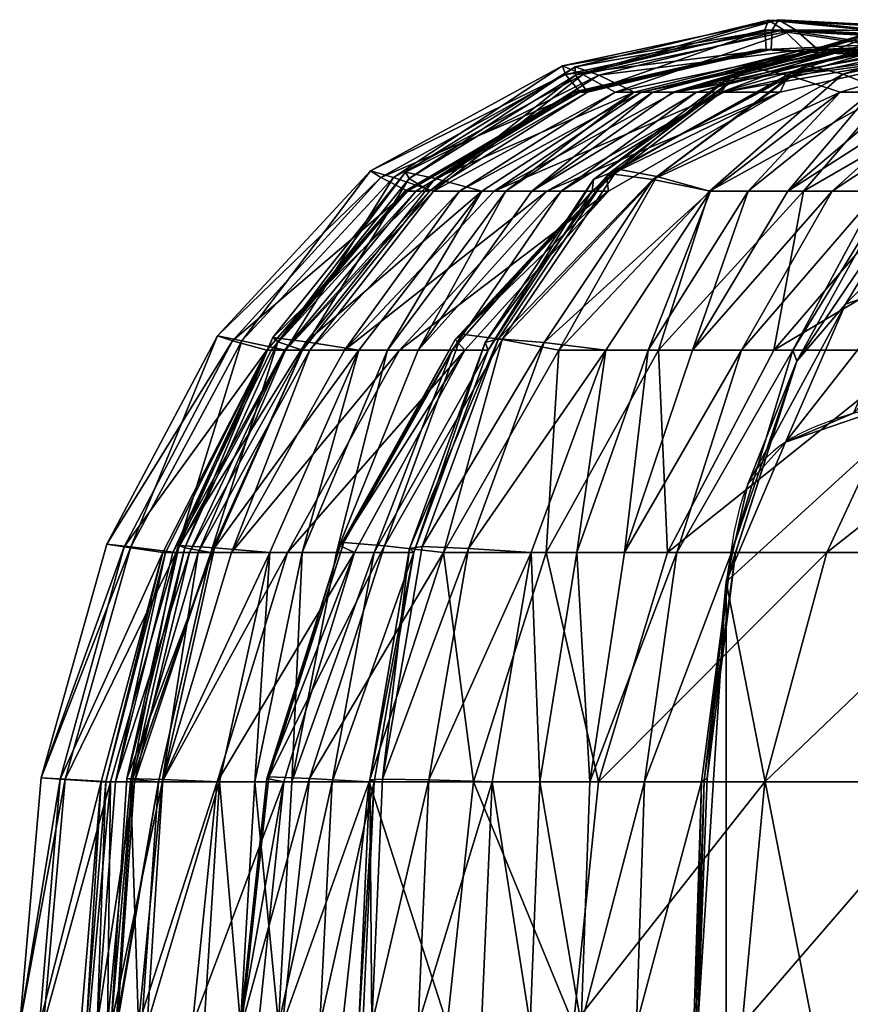
# Model space of a CAD drawing. Units: millimetres. Extents: x -206 to 239, y -2772 to 70.
# Drawn here: x -206 to -148, y 0 to 68 of the extents above; entities that cross this region are included whole.
import ezdxf

# ---------------------------------------------------------------- set-up
doc = ezdxf.new("R2010")
doc.units = ezdxf.units.MM
doc.layers.get('0').update_dxf_attribs({"true_color": 0x1c95b1})

msp = doc.modelspace()

# ---------------------------------------------------------------- linework, layer by layer
at = {"color": 116, "true_color": 0x06873a}
msp.add_polyline3d([(-147.7, 41.178, -66.156), (-148.958, 40.746, -66.156), (-150.195, 40.286, -66.156), (-150.79, 40.036, -66.156), (-151.361, 39.769, -66.156), (-151.901, 39.482, -66.156), (-152.158, 39.329, -66.156), (-152.405, 39.17, -66.156), (-152.848, 38.854, -66.156), (-153.263, 38.521, -66.156), (-153.647, 38.172, -66.156), (-153.998, 37.81, -66.156), (-154.314, 37.436, -66.156), (-154.591, 37.051, -66.156), (-154.827, 36.658, -66.156), (-155.02, 36.258, -66.156), (-155.34, 35.426, -66.156), (-155.604, 34.586, -66.156), (-155.999, 32.889, -66.156), (-156.513, 29.471, -66.156), (-157.848, 15.834, -66.156), (-158.477, -1.227, -66.156)], dxfattribs=at)

# ---------------------------------------------------------------- meshes
at = {"color": 133, "true_color": 0x57e1c6}
mesh = msp.add_polyface(dxfattribs=at)
corners = [(-167.968, 56.57, -27.421), (-158.591, 63.444, -23.07), (-156.85, 63.444, -25.66), (-170.001, 56.57, -24.226), (-160.219, 63.444, -20.337), (-161.619, 63.444, -17.318), (-162.907, 63.444, -14.156), (-171.792, 56.57, -20.684), (-151.116, 66.406, -11.226), (-153.739, 66.406, 1.506), (-166.13, 63.444, -1.835), (-166.768, 63.444, 2.31), (-154.084, 66.406, 4.742), (-178.052, 56.57, -0.105), (-178.716, 56.57, 5.216), (-167.151, 63.444, 6.758), (-154.214, 66.406, 8.219), (-167.024, 63.444, 11.81), (-166.641, 63.444, 17.163), (-178.803, 56.57, 11.281), (-153.399, 66.406, 16.378), (-153.914, 66.406, 12.178), (-150.165, 66.406, 29.838), (-164.222, 63.444, 30.731), (-162.408, 63.444, 37.445), (-175.022, 56.57, 39.533), (-172.604, 56.57, 47.902), (-160.071, 63.444, 44.35), (-156.688, 63.444, 51.637), (-152.782, 63.444, 59.115), (-168.948, 56.57, 56.641), (-165.813, 56.57, -30.442), (-156.184, 64.576, -29.061), (-165.723, 57.392, -34.114), (-154.824, 65.143, -32.07), (-165.364, 64.613, -11.418), (-176.697, 57.449, -14.563), (-178.771, 57.889, -11.871), (-166.996, 65.197, -8.509), (-152.539, 67.753, -8.17), (-177.1, 56.57, -5.054), (-166.976, 64.613, -5.257), (-153.85, 67.753, -1.804), (-153.578, 68.427, -5.05), (-178.517, 57.449, -8.605), (-167.663, 64.653, 20.848), (-153.338, 67.766, 19.889), (-180.478, 57.516, 21.463), (-167.872, 65.258, 24.387), (-176.822, 56.57, 31.349), (-166.454, 64.653, 27.632), (-151.721, 67.766, 26.619), (-152.903, 68.446, 23.326), (-179.588, 57.516, 28.279), (-152.192, 64.694, 62.8), (-164.832, 57.587, 69.616), (-164.037, 58.096, 73.137), (-150.955, 65.319, 66.101), (-161.336, 57.587, 75.595)]
mesh.append_faces([[corners[k] for k in face] for face in [(0, 1, 2), (3, 4, 1), (5, 4, 3), (6, 5, 7), (5, 6, 8), (9, 10, 11), (11, 12, 9), (13, 11, 10), (14, 15, 11), (15, 16, 12), (12, 11, 15), (17, 15, 14), (18, 17, 19), (20, 21, 17), (17, 18, 20), (21, 16, 15), (15, 17, 21), (22, 23, 24), (25, 24, 23), (26, 27, 24), (28, 27, 26), (29, 28, 30), (31, 2, 32), (33, 32, 34), (8, 6, 35), (36, 35, 6), (37, 38, 35), (39, 35, 38), (40, 10, 41), (42, 41, 10), (43, 38, 41), (41, 42, 43), (44, 41, 38), (20, 18, 45), (45, 46, 20), (47, 45, 18), (46, 45, 48), (49, 23, 50), (51, 50, 23), (52, 48, 50), (53, 50, 48), (54, 55, 56), (57, 56, 58)]], dxfattribs={"vtx2": -1, "color": 133})
mesh = msp.add_polyface(dxfattribs=at)
corners = [(-146.774, 66.406, -20.276), (-156.85, 63.444, -25.66), (-158.591, 63.444, -23.07), (-148.052, 66.406, -18.242), (-160.219, 63.444, -20.337), (-149.234, 66.406, -16.094), (-151.116, 66.406, -11.226), (-150.223, 66.406, -13.717), (-161.619, 63.444, -17.318), (-138.869, 65.7, -8.371), (-140.673, 65.7, 4.734), (-153.739, 66.406, 1.506), (-154.084, 66.406, 4.742), (-140.791, 65.7, 6.991), (-154.214, 66.406, 8.219), (-153.914, 66.406, 12.178), (-140.347, 65.7, 12.289), (-153.399, 66.406, 16.378), (-139.786, 65.7, 15.329), (-162.408, 63.444, 37.445), (-148.441, 66.406, 35.048), (-150.165, 66.406, 29.838), (-160.071, 63.444, 44.35), (-146.289, 66.406, 40.439), (-139.842, 66.406, 52.128), (-143.279, 66.406, 46.193), (-156.688, 63.444, 51.637), (-152.782, 63.444, 59.115), (-138.605, 66.406, -31.184), (-148.624, 63.444, -36.129), (-152.072, 64.576, -34.295), (-154.824, 65.143, -32.07), (-143.631, 68.409, -26.2), (-141.275, 67.741, -28.77), (-145.359, 67.741, -23.316), (-156.184, 64.576, -29.061), (-165.364, 64.613, -11.418), (-152.539, 67.753, -8.17), (-166.996, 65.197, -8.509), (-153.578, 68.427, -5.05), (-139.109, 67.008, -5.097), (-166.13, 63.444, -1.835), (-153.85, 67.753, -1.804), (-140.011, 67.008, 1.455), (-139.455, 67.662, -1.822), (-167.872, 65.258, 24.387), (-152.903, 68.446, 23.326), (-153.338, 67.766, 19.889), (-138.518, 67.01, 18.529), (-164.222, 63.444, 30.731), (-151.721, 67.766, 26.619), (-166.454, 64.653, 27.632), (-136.39, 67.01, 25.172), (-137.352, 67.666, 21.79), (-152.192, 64.694, 62.8), (-138.349, 67.78, 55.279), (-150.955, 65.319, 66.101)]
mesh.append_faces([[corners[k] for k in face] for face in [(0, 1, 2), (2, 3, 0), (4, 5, 3), (3, 2, 4), (6, 7, 8), (7, 5, 4), (4, 8, 7), (7, 6, 9), (10, 11, 12), (13, 12, 14), (14, 15, 16), (15, 17, 18), (19, 20, 21), (22, 23, 20), (20, 19, 22), (24, 25, 26), (26, 27, 24), (25, 23, 22), (22, 26, 25), (28, 29, 30), (31, 32, 33), (33, 30, 31), (1, 0, 34), (34, 35, 1), (32, 31, 35), (35, 34, 32), (36, 37, 6), (38, 39, 37), (9, 6, 37), (40, 37, 39), (41, 11, 42), (43, 42, 11), (44, 39, 42), (45, 46, 47), (18, 17, 47), (48, 47, 46), (49, 21, 50), (51, 50, 46), (52, 50, 21), (53, 46, 50), (24, 27, 54), (55, 54, 56)]], dxfattribs={"vtx2": -1, "color": 133})
mesh = msp.add_polyface(dxfattribs=at)
corners = [(-130.947, 66.406, -38.437), (-138.786, 63.444, -45.503), (-141.527, 63.444, -43.182), (-144.128, 63.444, -40.85), (-135.148, 66.406, -34.864), (-133.11, 66.406, -36.66), (-138.605, 66.406, -31.184), (-136.938, 66.406, -33.033), (-146.446, 63.444, -38.495), (-148.624, 63.444, -36.129), (-136.213, 65.7, -14.514), (-146.774, 66.406, -20.276), (-148.052, 66.406, -18.242), (-137.013, 65.7, -13.157), (-149.234, 66.406, -16.094), (-137.745, 65.7, -11.71), (-150.223, 66.406, -13.717), (-138.341, 65.7, -10.085), (-138.869, 65.7, -8.371), (-154.084, 66.406, 4.742), (-140.791, 65.7, 6.991), (-140.673, 65.7, 4.734), (-154.214, 66.406, 8.219), (-140.738, 65.7, 9.444), (-140.347, 65.7, 12.289), (-139.786, 65.7, 15.329), (-153.914, 66.406, 12.178), (-135.531, 65.7, 28.616), (-150.165, 66.406, 29.838), (-148.441, 66.406, 35.048), (-134.012, 65.7, 32.384), (-146.289, 66.406, 40.439), (-132.15, 65.7, 36.314), (-143.279, 66.406, 46.193), (-129.605, 65.7, 40.568), (-131.658, 66.406, 63.428), (-145.241, 63.444, 70.782), (-139.286, 63.444, 78.923), (-152.072, 64.576, -34.295), (-141.275, 67.741, -28.77), (-129.988, 67.001, -22.8), (-143.631, 68.409, -26.2), (-133.994, 67.001, -17.173), (-145.359, 67.741, -23.316), (-131.883, 67.652, -19.91), (-152.539, 67.753, -8.17), (-139.109, 67.008, -5.097), (-153.578, 68.427, -5.05), (-139.455, 67.662, -1.822), (-153.739, 66.406, 1.506), (-140.011, 67.008, 1.455), (-153.85, 67.753, -1.804), (-153.338, 67.766, 19.889), (-138.518, 67.01, 18.529), (-152.903, 68.446, 23.326), (-137.352, 67.666, 21.79), (-136.39, 67.01, 25.172), (-151.721, 67.766, 26.619), (-152.192, 64.694, 62.8), (-138.349, 67.78, 55.279), (-139.842, 66.406, 52.128), (-150.955, 65.319, 66.101), (-136.58, 68.466, 58.267), (-134.257, 67.78, 60.929), (-148.422, 64.694, 68.634)]
mesh.append_faces([[corners[k] for k in face] for face in [(0, 1, 2), (3, 4, 5), (5, 2, 3), (6, 7, 8), (8, 9, 6), (7, 4, 3), (3, 8, 7), (10, 11, 12), (12, 13, 10), (14, 15, 13), (13, 12, 14), (14, 16, 17), (17, 15, 14), (18, 17, 16), (19, 20, 21), (22, 23, 20), (24, 23, 22), (25, 24, 26), (27, 28, 29), (29, 30, 27), (31, 32, 30), (30, 29, 31), (31, 33, 34), (35, 36, 37), (38, 39, 6), (40, 39, 41), (11, 10, 42), (42, 43, 11), (44, 41, 43), (45, 46, 18), (47, 48, 46), (49, 21, 50), (51, 50, 48), (52, 53, 25), (54, 55, 53), (28, 27, 56), (57, 56, 55), (58, 59, 60), (61, 62, 59), (63, 64, 36), (62, 61, 64), (64, 63, 62)]], dxfattribs={"vtx2": -1, "color": 133})
mesh = msp.add_polyface(dxfattribs=at)
corners = [(-138.786, 63.444, -45.503), (-145.963, 56.57, -51.55), (-149.176, 56.57, -48.77), (-141.527, 63.444, -43.182), (-152.237, 56.57, -45.992), (-144.128, 63.444, -40.85), (-154.994, 56.57, -43.221), (-146.446, 63.444, -38.495), (-157.598, 56.57, -40.452), (-148.624, 63.444, -36.129), (-140.791, 65.7, 6.991), (-127.452, 61.387, 9.146), (-127.471, 61.387, 7.803), (-140.738, 65.7, 9.444), (-127.314, 61.387, 10.639), (-126.435, 61.387, 14.382), (-126.935, 61.387, 12.435), (-140.347, 65.7, 12.289), (-145.241, 63.444, 70.782), (-157.681, 56.57, 77.522), (-151.155, 56.57, 87.447), (-139.286, 63.444, 78.923), (-143.763, 56.57, 97.144), (-132.68, 63.444, 86.911), (-134.641, 56.57, 106.384), (-124.771, 63.444, 94.59), (-143.7, 50.313, -63.375), (-138.54, 58.445, -59.411), (-133.959, 57.857, -59.991), (-148.256, 48.739, -62.658), (-142.409, 58.393, -58.146), (-127.009, 63.444, -54.134), (-131.063, 64.57, -53.081), (-134.563, 65.134, -51.475), (-151.619, 44.771, -61.013), (-144.853, 57.06, -55.512), (-136.952, 64.57, -48.765), (-161.616, 57.392, -39.119), (-152.072, 64.576, -34.295), (-164.651, 57.802, -37.201), (-154.824, 65.143, -32.07), (-140.673, 65.7, 4.734), (-126.147, 62.512, 4.532), (-164.832, 57.587, 69.616), (-152.192, 64.694, 62.8), (-152.782, 63.444, 59.115), (-164.037, 58.096, 73.137), (-150.955, 65.319, 66.101), (-148.422, 64.694, 68.634), (-161.336, 57.587, 75.595), (-138.546, 50.691, -63.629), (-130.496, 58.305, -62.487), (-134.948, 53.343, -64.471), (-129.291, 56.719, -66.156), (-134.852, 50.691, -66.156)]
mesh.append_faces([[corners[k] for k in face] for face in [(0, 1, 2), (2, 3, 0), (4, 5, 3), (3, 2, 4), (4, 6, 7), (7, 5, 4), (6, 8, 9), (9, 7, 6), (10, 11, 12), (13, 14, 11), (15, 16, 17), (16, 14, 13), (18, 19, 20), (20, 21, 18), (22, 23, 21), (21, 20, 22), (22, 24, 25), (25, 23, 22), (26, 27, 28), (29, 30, 27), (31, 28, 27), (27, 32, 31), (30, 33, 32), (32, 27, 30), (34, 35, 30), (1, 0, 36), (36, 35, 1), (33, 30, 35), (35, 36, 33), (9, 8, 37), (37, 38, 9), (39, 40, 38), (41, 12, 42), (43, 44, 45), (46, 47, 44), (19, 18, 48), (48, 49, 19), (49, 48, 47), (50, 28, 51), (51, 52, 50), (53, 54, 52), (52, 51, 53)]], dxfattribs={"vtx2": -1, "color": 133})
mesh = msp.add_polyface(dxfattribs=at)
corners = [(-167.968, 56.57, -27.421), (-175.52, 45.543, -31.076), (-177.884, 45.543, -27.548), (-173.461, 56.57, -16.968), (-171.792, 56.57, -20.684), (-180.002, 45.543, -23.612), (-181.998, 45.543, -19.472), (-170.001, 56.57, -24.226), (-187.143, 45.543, -2.304), (-178.052, 56.57, -0.105), (-177.1, 56.57, -5.054), (-188.07, 45.543, 3.748), (-178.716, 56.57, 5.216), (-166.13, 63.444, -1.835), (-166.768, 63.444, 2.31), (-178.602, 56.57, 17.718), (-178.803, 56.57, 11.281), (-188.377, 45.543, 10.691), (-167.024, 63.444, 11.81), (-166.641, 63.444, 17.163), (-176.822, 56.57, 31.349), (-187.085, 45.543, 31.745), (-185.395, 45.543, 41.267), (-175.022, 56.57, 39.533), (-182.997, 45.543, 50.947), (-172.604, 56.57, 47.902), (-164.222, 63.444, 30.731), (-168.948, 56.57, 56.641), (-185.651, 46.128, -17.327), (-176.697, 57.449, -14.563), (-187.965, 46.421, -14.809), (-178.771, 57.889, -11.871), (-165.364, 64.613, -11.418), (-185.906, 45.543, -7.911), (-178.517, 57.449, -8.605), (-187.605, 46.128, -11.547), (-166.976, 64.613, -5.257), (-166.996, 65.197, -8.509), (-188.374, 45.543, 18.078), (-190.766, 46.201, 21.789), (-180.478, 57.516, 21.463), (-191.801, 46.53, 25.353), (-181.194, 57.989, 25.04), (-167.872, 65.258, 24.387), (-167.663, 64.653, 20.848), (-179.588, 57.516, 28.279), (-190.121, 46.201, 28.623), (-166.454, 64.653, 27.632)]
mesh.append_faces([[corners[k] for k in face] for face in [(0, 1, 2), (3, 4, 5), (5, 6, 3), (4, 7, 2), (2, 5, 4), (8, 9, 10), (11, 12, 9), (13, 10, 9), (14, 9, 12), (15, 16, 17), (16, 12, 11), (12, 16, 18), (16, 15, 19), (20, 21, 22), (22, 23, 20), (24, 25, 23), (26, 20, 23), (27, 25, 24), (3, 6, 28), (28, 29, 3), (30, 31, 29), (29, 28, 30), (32, 29, 31), (33, 10, 34), (34, 35, 33), (31, 30, 35), (35, 34, 31), (36, 34, 10), (37, 31, 34), (15, 38, 39), (39, 40, 15), (41, 42, 40), (40, 39, 41), (19, 15, 40), (42, 43, 44), (44, 40, 42), (21, 20, 45), (45, 46, 21), (42, 41, 46), (46, 45, 42), (47, 45, 20), (43, 42, 45)]], dxfattribs={"vtx2": -1, "color": 133})
mesh = msp.add_polyface(dxfattribs=at)
corners = [(-163.574, 31.507, -52.973), (-158.858, 45.543, -50.113), (-155.458, 45.543, -53.214), (-161.941, 45.543, -47.049), (-164.865, 45.543, -44.003), (-166.889, 31.507, -49.705), (-157.598, 56.57, -40.452), (-154.994, 56.57, -43.221), (-165.813, 56.57, -30.442), (-173.034, 45.543, -34.4), (-175.52, 45.543, -31.076), (-167.968, 56.57, -27.421), (-177.884, 45.543, -27.548), (-170.001, 56.57, -24.226), (-156.85, 63.444, -25.66), (-158.591, 63.444, -23.07), (-171.792, 56.57, -20.684), (-161.619, 63.444, -17.318), (-173.461, 56.57, -16.968), (-162.907, 63.444, -14.156), (-162.408, 63.444, 37.445), (-175.022, 56.57, 39.533), (-172.604, 56.57, 47.902), (-164.674, 56.57, 65.565), (-168.948, 56.57, 56.641), (-179.18, 45.543, 60.943), (-156.688, 63.444, 51.637), (-152.782, 63.444, 59.115), (-157.681, 56.57, 77.522), (-168.119, 45.543, 83.299), (-161.222, 45.543, 94.884), (-169.009, 31.507, 100.86), (-160.583, 31.507, 113.373), (-153.223, 45.543, 106.145), (-169.142, 46.07, -42.984), (-161.616, 57.392, -39.119), (-174.401, 31.789, -45.626), (-172.302, 46.334, -41.275), (-164.651, 57.802, -37.201), (-152.072, 64.576, -34.295), (-165.723, 57.392, -34.114), (-173.227, 46.07, -38.183), (-156.184, 64.576, -29.061), (-154.824, 65.143, -32.07), (-176.697, 57.449, -14.563), (-174.655, 45.543, 71.097), (-175.325, 46.286, 75.338), (-164.832, 57.587, 69.616), (-174.843, 46.657, 78.984), (-164.037, 58.096, 73.137), (-161.336, 57.587, 75.595), (-172.057, 46.286, 81.439)]
mesh.append_faces([[corners[k] for k in face] for face in [(0, 1, 2), (3, 1, 0), (4, 3, 5), (6, 7, 3), (3, 4, 6), (1, 3, 7), (8, 9, 10), (10, 11, 8), (12, 13, 11), (14, 8, 11), (15, 11, 13), (13, 16, 17), (16, 18, 19), (20, 21, 22), (23, 24, 25), (22, 24, 26), (24, 23, 27), (28, 29, 30), (31, 30, 29), (32, 33, 30), (6, 4, 34), (34, 35, 6), (36, 34, 4), (37, 38, 35), (35, 34, 37), (39, 35, 38), (9, 8, 40), (40, 41, 9), (38, 37, 41), (41, 40, 38), (42, 40, 8), (43, 38, 40), (19, 18, 44), (23, 45, 46), (46, 47, 23), (48, 49, 47), (47, 46, 48), (27, 23, 47), (29, 28, 50), (50, 51, 29), (49, 48, 51), (51, 50, 49)]], dxfattribs={"vtx2": -1, "color": 133})
mesh = msp.add_polyface(dxfattribs=at)
corners = [(-145.963, 56.57, -51.55), (-151.898, 45.543, -56.332), (-155.458, 45.543, -53.214), (-149.176, 56.57, -48.77), (-159.938, 31.507, -56.308), (-158.858, 45.543, -50.113), (-152.237, 56.57, -45.992), (-154.994, 56.57, -43.221), (-161.222, 45.543, 94.884), (-151.155, 56.57, 87.447), (-157.681, 56.57, 77.522), (-153.223, 45.543, 106.145), (-143.763, 56.57, 97.144), (-143.019, 45.543, 116.756), (-160.583, 31.507, 113.373), (-131.713, 45.543, 127.044), (-149.539, 31.507, 125.072), (-124.653, 56.57, 115.396), (-134.641, 56.57, 106.384), (-133.959, 57.857, -59.991), (-138.546, 50.691, -63.629), (-143.7, 50.313, -63.375), (-141.951, 42.734, -66.156), (-147.7, 41.178, -66.156), (-152.405, 39.17, -66.156), (-148.256, 48.739, -62.658), (-138.54, 58.445, -59.411), (-156.142, 31.507, -59.676), (-151.619, 44.771, -61.013), (-144.853, 57.06, -55.512), (-142.409, 58.393, -58.146), (-155.02, 36.258, -66.156), (-130.682, 46.358, 131.099), (-136.392, 32.038, 140.604), (-134.671, 32.304, 143.794), (-128.821, 46.766, 134.194), (-123.258, 57.649, 119.128), (-126.591, 31.507, 144.925), (-120.95, 45.543, 135.584), (-125.3, 46.358, 135.369), (-117.769, 57.649, 123.369), (-121.188, 58.188, 122.054), (-131.095, 32.038, 144.885), (-134.948, 53.343, -64.471), (-134.852, 50.691, -66.156), (-156.513, 29.471, -66.156), (-129.291, 56.719, -66.156), (-124.313, 59.422, -66.156)]
mesh.append_faces([[corners[k] for k in face] for face in [(45, 24, 22), (22, 46, 47)]], dxfattribs={"vtx0": -1, "vtx1": -1, "vtx2": -1, "color": 133})
mesh.append_faces([[corners[k] for k in face] for face in [(0, 1, 2), (2, 3, 0), (4, 2, 1), (5, 6, 3), (3, 2, 5), (7, 6, 5), (8, 9, 10), (11, 12, 9), (9, 8, 11), (13, 11, 14), (15, 13, 16), (17, 18, 13), (13, 15, 17), (18, 12, 11), (11, 13, 18), (19, 20, 21), (20, 22, 23), (23, 21, 20), (24, 25, 21), (21, 23, 24), (26, 21, 25), (27, 1, 28), (1, 0, 29), (29, 28, 1), (30, 25, 28), (25, 24, 31), (31, 28, 25), (17, 15, 32), (33, 32, 15), (34, 35, 32), (36, 32, 35), (37, 38, 39), (40, 39, 38), (41, 35, 39), (35, 34, 42), (42, 39, 35), (22, 20, 43), (43, 44, 22), (24, 23, 22), (22, 44, 46)]], dxfattribs={"vtx2": -1, "color": 133})
mesh = msp.add_polyface(dxfattribs=at)
corners = [(-180.923, 31.507, -33.639), (-175.52, 45.543, -31.076), (-173.034, 45.543, -34.4), (-183.541, 31.507, -29.885), (-177.884, 45.543, -27.548), (-180.002, 45.543, -23.612), (-181.998, 45.543, -19.472), (-185.919, 31.507, -25.671), (-177.1, 56.57, -5.054), (-185.906, 45.543, -7.911), (-187.143, 45.543, -2.304), (-193.741, 31.507, -3.844), (-194.894, 31.507, 2.759), (-188.07, 45.543, 3.748), (-178.052, 56.57, -0.105), (-188.377, 45.543, 10.691), (-188.374, 45.543, 18.078), (-195.402, 31.507, 10.378), (-178.602, 56.57, 17.718), (-178.803, 56.57, 11.281), (-193.129, 31.507, 42.772), (-185.395, 45.543, 41.267), (-187.085, 45.543, 31.745), (-190.816, 31.507, 53.484), (-182.997, 45.543, 50.947), (-175.022, 56.57, 39.533), (-179.18, 45.543, 60.943), (-174.655, 45.543, 71.097), (-186.948, 31.507, 64.454), (-164.674, 56.57, 65.565), (-168.948, 56.57, 56.641), (-177.597, 31.93, -44.04), (-172.302, 46.334, -41.275), (-169.142, 46.07, -42.984), (-174.401, 31.789, -45.626), (-178.185, 31.507, -37.164), (-173.227, 46.07, -38.183), (-178.471, 31.789, -40.973), (-192.015, 31.834, -19.268), (-185.651, 46.128, -17.327), (-194.445, 31.997, -16.876), (-187.965, 46.421, -14.809), (-192.267, 31.507, -9.939), (-187.605, 46.128, -11.547), (-194.06, 31.834, -13.623), (-198.261, 31.895, 22.147), (-190.766, 46.201, 21.789), (-199.482, 32.089, 25.68), (-191.801, 46.53, 25.353), (-194.665, 31.507, 32.19), (-190.121, 46.201, 28.623), (-197.8, 31.895, 28.991), (-183.301, 31.972, 79.876), (-175.325, 46.286, 75.338), (-183.028, 32.205, 83.586), (-174.843, 46.657, 78.984), (-176.127, 31.507, 87.94), (-168.119, 45.543, 83.299), (-172.057, 46.286, 81.439), (-180.213, 31.972, 86.07)]
mesh.append_faces([[corners[k] for k in face] for face in [(0, 1, 2), (3, 4, 1), (5, 4, 3), (6, 5, 7), (8, 9, 10), (11, 10, 9), (12, 13, 10), (14, 10, 13), (15, 13, 12), (16, 15, 17), (15, 16, 18), (13, 15, 19), (20, 21, 22), (23, 24, 21), (25, 21, 24), (26, 24, 23), (27, 26, 28), (26, 27, 29), (24, 26, 30), (31, 32, 33), (33, 34, 31), (35, 2, 36), (32, 31, 37), (37, 36, 32), (38, 39, 6), (40, 41, 39), (39, 38, 40), (42, 9, 43), (41, 40, 44), (44, 43, 41), (45, 46, 16), (47, 48, 46), (46, 45, 47), (49, 22, 50), (48, 47, 51), (51, 50, 48), (52, 53, 27), (54, 55, 53), (53, 52, 54), (56, 57, 58), (55, 54, 59), (59, 58, 55)]], dxfattribs={"vtx2": -1, "color": 133})
mesh = msp.add_polyface(dxfattribs=at)
corners = [(-192.267, 31.507, -9.939), (-195.9, 15.606, -10.669), (-197.548, 15.606, -4.28), (-193.741, 31.507, -3.844), (-198.869, 15.606, 2.655), (-194.894, 31.507, 2.759), (-185.906, 45.543, -7.911), (-187.143, 45.543, -2.304), (-195.402, 31.507, 10.378), (-188.377, 45.543, 10.691), (-195.587, 31.507, 18.503), (-188.374, 45.543, 18.078), (-194.665, 31.507, 32.19), (-199.216, 15.606, 32.955), (-197.826, 15.606, 44.174), (-193.129, 31.507, 42.772), (-195.629, 15.606, 55.511), (-190.816, 31.507, 53.484), (-187.085, 45.543, 31.745), (-185.395, 45.543, 41.267), (-188.177, 31.507, -21.229), (-191.658, 15.606, -21.802), (-195.581, 15.75, -19.944), (-192.015, 31.834, -19.268), (-198.074, 15.823, -17.624), (-194.445, 31.997, -16.876), (-181.998, 45.543, -19.472), (-187.605, 46.128, -11.547), (-194.06, 31.834, -13.623), (-199.873, 15.606, 19.256), (-202.697, 15.785, 22.858), (-198.261, 31.895, 22.147), (-204.027, 15.875, 26.372), (-199.482, 32.089, 25.68), (-190.121, 46.201, 28.623), (-197.8, 31.895, 28.991), (-185.919, 31.507, -25.671), (-189.211, 15.606, -26.432), (-199.535, 15.606, 10.682), (-186.948, 31.507, 64.454), (-191.816, 15.606, 67.084), (-197.702, 15.75, -14.378), (-202.368, 15.785, 29.708)]
mesh.append_faces([[corners[k] for k in face] for face in [(0, 1, 2), (2, 3, 0), (4, 5, 3), (3, 2, 4), (6, 0, 3), (7, 3, 5), (5, 8, 9), (8, 10, 11), (12, 13, 14), (14, 15, 12), (16, 17, 15), (15, 14, 16), (18, 12, 15), (19, 15, 17), (20, 21, 22), (22, 23, 20), (24, 25, 23), (23, 22, 24), (26, 20, 23), (27, 28, 0), (10, 29, 30), (30, 31, 10), (32, 33, 31), (31, 30, 32), (11, 10, 31), (34, 35, 12), (20, 36, 37), (37, 21, 20), (10, 8, 38), (38, 29, 10), (8, 5, 4), (4, 38, 8), (39, 17, 16), (16, 40, 39), (0, 28, 41), (41, 1, 0), (28, 25, 24), (24, 41, 28), (12, 35, 42), (42, 13, 12), (35, 33, 32), (32, 42, 35)]], dxfattribs={"vtx2": -1, "color": 133})
mesh = msp.add_polyface(dxfattribs=at)
corners = [(-162.184, 15.606, -57.846), (-159.938, 31.507, -56.308), (-156.142, 31.507, -59.676), (-165.97, 15.606, -54.333), (-163.574, 31.507, -52.973), (-155.458, 45.543, -53.214), (-166.889, 31.507, -49.705), (-161.941, 45.543, -47.049), (-170.044, 31.507, -46.471), (-164.865, 45.543, -44.003), (-183.85, 15.606, -34.713), (-180.923, 31.507, -33.639), (-178.185, 31.507, -37.164), (-186.647, 15.606, -30.817), (-183.541, 31.507, -29.885), (-173.034, 45.543, -34.4), (-175.52, 45.543, -31.076), (-185.919, 31.507, -25.671), (-180.002, 45.543, -23.612), (-188.177, 31.507, -21.229), (-181.998, 45.543, -19.472), (-190.816, 31.507, 53.484), (-186.948, 31.507, 64.454), (-179.18, 45.543, 60.943), (-182.302, 31.507, 75.554), (-174.655, 45.543, 71.097), (-174.037, 15.606, 105.001), (-169.009, 31.507, 100.86), (-176.127, 31.507, 87.94), (-165.367, 15.606, 118.289), (-160.583, 31.507, 113.373), (-168.119, 45.543, 83.299), (-161.222, 45.543, 94.884), (-172.752, 15.606, -47.548), (-177.14, 15.727, -46.78), (-174.401, 31.789, -45.626), (-180.357, 15.787, -45.248), (-177.597, 31.93, -44.04), (-173.227, 46.07, -38.183), (-178.471, 31.789, -40.973), (-187.195, 15.606, 78.776), (-188.387, 15.83, 83.143), (-183.301, 31.972, 79.876), (-188.244, 15.942, 86.889), (-183.028, 32.205, 83.586), (-172.057, 46.286, 81.439), (-180.213, 31.972, 86.07), (-169.44, 15.606, -50.916), (-191.816, 15.606, 67.084), (-149.539, 31.507, 125.072), (-181.232, 15.727, -42.188), (-180.936, 15.606, -38.364), (-185.428, 15.83, 89.392), (-181.276, 15.606, 91.273)]
mesh.append_faces([[corners[k] for k in face] for face in [(0, 1, 2), (3, 4, 1), (5, 1, 4), (4, 6, 7), (6, 8, 9), (10, 11, 12), (13, 14, 11), (15, 12, 11), (16, 11, 14), (14, 17, 18), (17, 19, 20), (21, 22, 23), (22, 24, 25), (26, 27, 28), (29, 30, 27), (31, 28, 27), (32, 27, 30), (8, 33, 34), (34, 35, 8), (36, 37, 35), (35, 34, 36), (9, 8, 35), (38, 39, 12), (24, 40, 41), (41, 42, 24), (43, 44, 42), (42, 41, 43), (25, 24, 42), (45, 46, 28), (8, 6, 47), (6, 4, 3), (17, 14, 13), (24, 22, 48), (49, 30, 29), (12, 39, 50), (50, 51, 12), (39, 37, 36), (36, 50, 39), (28, 46, 52), (52, 53, 28), (46, 44, 43), (43, 52, 46)]], dxfattribs={"vtx2": -1, "color": 133})
mesh = msp.add_polyface(dxfattribs=at)
corners = [(-151.898, 45.543, -56.332), (-156.142, 31.507, -59.676), (-159.938, 31.507, -56.308), (-160.583, 31.507, 113.373), (-149.539, 31.507, 125.072), (-143.019, 45.543, 116.756), (-137.186, 31.507, 136.364), (-131.713, 45.543, 127.044), (-126.591, 31.507, 144.925), (-130.381, 15.606, 151.259), (-113.436, 15.606, 164.802), (-131.813, -1.227, 153.674), (-114.6, -1.227, 167.558), (-120.95, 45.543, 135.584), (-110.424, 31.507, 157.506), (-151.619, 44.771, -61.013), (-155.867, 31.456, -62.858), (-156.513, 29.471, -66.156), (-155.02, 36.258, -66.156), (-140.867, 15.606, 142.665), (-140.207, 15.868, 147.022), (-136.392, 32.038, 140.604), (-142.259, -1.227, 145.06), (-141.64, -1.227, 149.458), (-140.024, -1.227, 152.734), (-138.566, 15.999, 150.274), (-134.671, 32.304, 143.794), (-130.682, 46.358, 131.099), (-125.3, 46.358, 135.369), (-131.095, 32.038, 144.885), (-155.423, -1.227, 132.837), (-153.833, 15.606, 130.697), (-165.367, 15.606, 118.289), (-136.417, -1.227, 153.766), (-134.964, 15.868, 151.319), (-158.045, 15.72, -63.781), (-158.241, 15.606, -61.406), (-157.848, 15.834, -66.156), (-158.477, -1.227, -66.156), (-156.513, -31.924, -66.156), (-152.405, 39.17, -66.156), (-141.951, -45.188, -66.156), (-141.951, 42.734, -66.156)]
mesh.append_faces([[corners[k] for k in face] for face in [(39, 38, 17), (41, 17, 42)]], dxfattribs={"vtx0": -1, "vtx1": -1, "vtx2": -1, "color": 133})
mesh.append_faces([[corners[k] for k in face] for face in [(0, 1, 2), (3, 4, 5), (4, 6, 7), (8, 9, 10), (9, 11, 12), (12, 10, 9), (13, 8, 14), (15, 16, 1), (17, 16, 15), (15, 18, 17), (6, 19, 20), (20, 21, 6), (19, 22, 23), (23, 20, 19), (24, 25, 20), (20, 23, 24), (25, 26, 21), (21, 20, 25), (7, 6, 21), (27, 21, 26), (28, 29, 8), (30, 22, 19), (19, 31, 30), (6, 4, 31), (31, 19, 6), (32, 31, 4), (24, 33, 34), (34, 25, 24), (33, 11, 9), (9, 34, 33), (8, 29, 34), (34, 9, 8), (29, 26, 25), (25, 34, 29), (1, 16, 35), (35, 36, 1), (16, 17, 37), (37, 35, 16), (38, 37, 17), (17, 18, 40)]], dxfattribs={"vtx2": -1, "color": 133})
mesh = msp.add_polyface(dxfattribs=at)
corners = [(-159.938, -33.96, -56.308), (-156.142, -33.96, -59.676), (-151.898, -47.997, -56.332), (-143.019, -47.997, 116.756), (-149.539, -33.96, 125.072), (-160.583, -33.96, 113.373), (-131.713, -47.997, 127.044), (-137.186, -33.96, 136.364), (-113.436, -18.06, 164.802), (-130.381, -18.06, 151.259), (-126.591, -33.96, 144.925), (-114.6, -1.227, 167.558), (-131.813, -1.227, 153.674), (-110.424, -33.96, 157.506), (-120.95, -47.997, 135.584), (-155.867, -33.91, -62.858), (-151.619, -47.224, -61.013), (-156.513, -31.924, -66.156), (-155.02, -38.712, -66.156), (-136.392, -34.492, 140.604), (-140.207, -18.322, 147.022), (-140.867, -18.06, 142.665), (-134.671, -34.758, 143.794), (-138.566, -18.453, 150.274), (-140.024, -1.227, 152.734), (-141.64, -1.227, 149.458), (-142.259, -1.227, 145.06), (-130.682, -48.812, 131.099), (-131.095, -34.492, 144.885), (-125.3, -48.812, 135.369), (-128.821, -49.22, 134.194), (-153.833, -18.06, 130.697), (-165.367, -18.06, 118.289), (-155.423, -1.227, 132.837), (-134.964, -18.322, 151.319), (-136.417, -1.227, 153.766), (-158.045, -18.174, -63.781), (-157.848, -18.288, -66.156), (-158.241, -18.06, -61.406), (-152.405, -41.624, -66.156), (-141.951, -45.188, -66.156), (-158.477, -1.227, -66.156), (-156.513, 29.471, -66.156), (-94.832, -66.799, -66.156), (-141.951, 42.734, -66.156)]
mesh.append_faces([[corners[k] for k in face] for face in [(40, 39, 17), (40, 17, 42), (43, 40, 44)]], dxfattribs={"vtx0": -1, "vtx1": -1, "vtx2": -1, "color": 133})
mesh.append_faces([[corners[k] for k in face] for face in [(0, 1, 2), (3, 4, 5), (6, 7, 4), (8, 9, 10), (11, 12, 9), (9, 8, 11), (13, 10, 14), (1, 15, 16), (15, 17, 18), (7, 19, 20), (20, 21, 7), (19, 22, 23), (23, 20, 19), (24, 25, 20), (20, 23, 24), (25, 26, 21), (21, 20, 25), (22, 19, 27), (19, 7, 6), (10, 28, 29), (28, 22, 30), (4, 31, 32), (7, 21, 31), (31, 4, 7), (21, 26, 33), (33, 31, 21), (24, 23, 34), (34, 35, 24), (23, 22, 28), (28, 34, 23), (10, 9, 34), (34, 28, 10), (9, 12, 35), (35, 34, 9), (17, 15, 36), (36, 37, 17), (15, 1, 38), (38, 36, 15), (39, 18, 17), (17, 37, 41)]], dxfattribs={"vtx2": -1, "color": 133})
mesh = msp.add_polyface(dxfattribs=at)
corners = [(-156.142, 31.507, -59.676), (-158.241, 15.606, -61.406), (-162.184, 15.606, -57.846), (-158.755, -1.227, -61.868), (-162.749, -1.227, -58.226), (-166.587, -1.227, -54.638), (-165.97, 15.606, -54.333), (-159.938, 31.507, -56.308), (-178.185, 31.507, -37.164), (-180.936, 15.606, -38.364), (-183.85, 15.606, -34.713), (-181.711, -1.227, -38.573), (-184.694, -1.227, -34.877), (-187.562, -1.227, -30.932), (-186.647, 15.606, -30.817), (-180.923, 31.507, -33.639), (-176.127, 31.507, 87.94), (-181.276, 15.606, 91.273), (-174.037, 15.606, 105.001), (-183.136, -1.227, 92.611), (-175.861, -1.227, 106.613), (-167.115, -1.227, 120.17), (-165.367, 15.606, 118.289), (-169.009, 31.507, 100.86), (-172.752, 15.606, -47.548), (-173.488, -1.227, -47.738), (-177.879, -1.227, -46.985), (-177.14, 15.727, -46.78), (-181.103, -1.227, -45.463), (-180.357, 15.787, -45.248), (-170.115, -1.227, -51.161), (-169.44, 15.606, -50.916), (-170.044, 31.507, -46.471), (-166.889, 31.507, -49.705), (-189.211, 15.606, -26.432), (-185.919, 31.507, -25.671), (-191.816, 15.606, 67.084), (-187.195, 15.606, 78.776), (-182.302, 31.507, 75.554), (-155.423, -1.227, 132.837), (-153.833, 15.606, 130.697), (-181.991, -1.227, -42.402), (-181.232, 15.727, -42.188), (-187.3, -1.227, 90.726), (-185.428, 15.83, 89.392), (-158.477, -1.227, -66.156), (-158.616, -1.227, -64.012), (-158.045, 15.72, -63.781), (-157.848, 15.834, -66.156)]
mesh.append_faces([[corners[k] for k in face] for face in [(0, 1, 2), (1, 3, 4), (4, 2, 1), (5, 6, 2), (2, 4, 5), (7, 2, 6), (8, 9, 10), (9, 11, 12), (12, 10, 9), (13, 14, 10), (10, 12, 13), (15, 10, 14), (16, 17, 18), (17, 19, 20), (20, 18, 17), (21, 22, 18), (18, 20, 21), (23, 18, 22), (24, 25, 26), (26, 27, 24), (28, 29, 27), (27, 26, 28), (5, 30, 31), (31, 6, 5), (30, 25, 24), (24, 31, 30), (31, 24, 32), (6, 31, 33), (14, 34, 35), (36, 37, 38), (21, 39, 40), (40, 22, 21), (28, 41, 42), (42, 29, 28), (41, 11, 9), (9, 42, 41), (43, 19, 17), (17, 44, 43), (45, 46, 47), (47, 48, 45), (46, 3, 1), (1, 47, 46)]], dxfattribs={"vtx2": -1, "color": 133})
mesh = msp.add_polyface(dxfattribs=at)
corners = [(-195.9, 15.606, -10.669), (-197.034, -1.227, -10.709), (-198.753, -1.227, -4.223), (-197.548, 15.606, -4.28), (-200.144, -1.227, 2.823), (-198.869, 15.606, 2.655), (-199.216, 15.606, 32.955), (-200.734, -1.227, 33.418), (-199.416, -1.227, 44.849), (-197.826, 15.606, 44.174), (-197.284, -1.227, 56.396), (-195.629, 15.606, 55.511), (-191.658, 15.606, -21.802), (-192.723, -1.227, -21.793), (-196.665, -1.227, -19.966), (-195.581, 15.75, -19.944), (-199.175, -1.227, -17.668), (-198.074, 15.823, -17.624), (-199.873, 15.606, 19.256), (-201.284, -1.227, 19.714), (-204.15, -1.227, 23.302), (-202.697, 15.785, 22.858), (-205.514, -1.227, 26.809), (-204.027, 15.875, 26.372), (-187.195, 15.606, 78.776), (-188.953, -1.227, 80.078), (-190.208, -1.227, 84.459), (-188.387, 15.83, 83.143), (-190.109, -1.227, 88.216), (-188.244, 15.942, 86.889), (-187.562, -1.227, -30.932), (-190.2, -1.227, -26.487), (-189.211, 15.606, -26.432), (-186.647, 15.606, -30.817), (-200.878, -1.227, 10.989), (-199.535, 15.606, 10.682), (-193.525, -1.227, 68.179), (-191.816, 15.606, 67.084), (-198.821, -1.227, -14.424), (-197.702, 15.75, -14.378), (-203.875, -1.227, 30.154), (-202.368, 15.785, 29.708), (-187.3, -1.227, 90.726), (-185.428, 15.83, 89.392)]
mesh.append_faces([[corners[k] for k in face] for face in [(0, 1, 2), (2, 3, 0), (4, 5, 3), (3, 2, 4), (6, 7, 8), (8, 9, 6), (10, 11, 9), (9, 8, 10), (12, 13, 14), (14, 15, 12), (16, 17, 15), (15, 14, 16), (18, 19, 20), (20, 21, 18), (22, 23, 21), (21, 20, 22), (24, 25, 26), (26, 27, 24), (28, 29, 27), (27, 26, 28), (30, 31, 32), (32, 33, 30), (31, 13, 12), (12, 32, 31), (4, 34, 35), (35, 5, 4), (34, 19, 18), (18, 35, 34), (10, 36, 37), (37, 11, 10), (36, 25, 24), (24, 37, 36), (16, 38, 39), (39, 17, 16), (38, 1, 0), (0, 39, 38), (22, 40, 41), (41, 23, 22), (40, 7, 6), (6, 41, 40), (28, 42, 43), (43, 29, 28)]], dxfattribs={"vtx2": -1, "color": 133})

doc.saveas('drawing.dxf')
